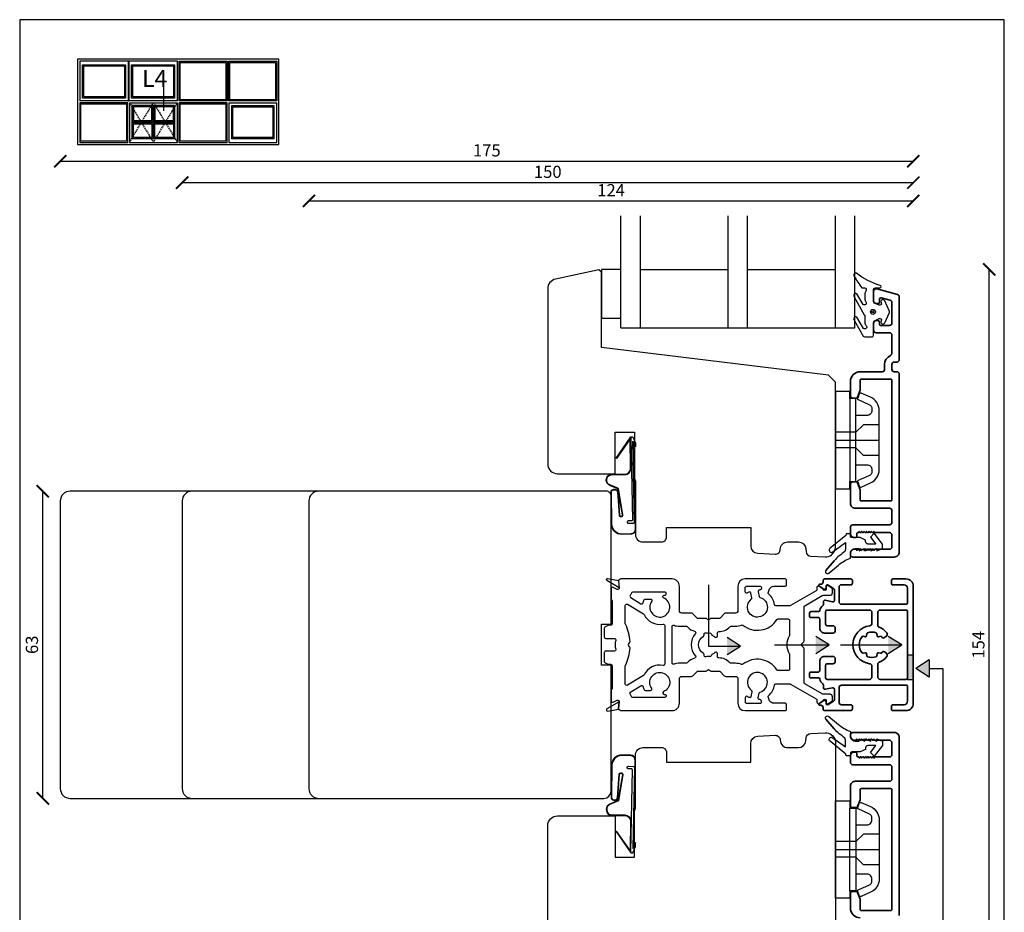
# Model space of a CAD drawing. Units: millimetres. Extents: x 3 to 205, y 4 to 293.
# Drawn here: x 3 to 205, y 110 to 293 of the extents above; entities that cross this region are included whole.
import ezdxf

# ---------------------------------------------------------------- set-up
doc = ezdxf.new("R2010")
doc.units = ezdxf.units.MM
doc.header["$LTSCALE"] = 0.5
doc.linetypes.add('DASHED', pattern=[0.75, 0.5, -0.25])
doc.layers.add('alu', color=5, linetype='Continuous', lineweight=35)
doc.layers.add('DoNotPlot', color=7, linetype='Continuous', plot=False)
for name, color, linetype in [('Gummi', 1, 'Continuous'), ('GUMMIliste', 3, 'Continuous'), ('Hvid Tekst', 7, 'Continuous'), ('Mål_1', 1, 'Continuous')]:
    doc.layers.add(name, color=color, linetype=linetype)
doc.styles.add('Ariel Black', font='ariblk.ttf')
doc.styles.get("Standard").update_dxf_attribs({"font": 'arial.ttf'})
doc.dimstyles.new('M1', dxfattribs={"dimtxt": 2.5, "dimasz": 2.5, "dimexe": 1.25, "dimexo": 0.625, "dimtad": 1, "dimdec": 1, "dimtxsty": 'Standard', "dimblk": 'ARCHTICK', "dimcen": 2.5, "dimse1": 1, "dimse2": 1, "dimadec": 1, "dimazin": 0, "dimtfac": 1, "dimtdec": 1, "dimtmove": 0, "dimatfit": 3, "dimldrblk": 'NONE', "dimfxl": 1, "dimarcsym": 0})

# ---------------------------------------------------------------- blocks, each defined once
blk = doc.blocks.new('c62k')
at = {"layer": 'alu'}
for points in [[(-4443.64, 954.05, -0.414214), (-4443.34, 954.35), (-4440.74, 954.35, -0.414214), (-4440.44, 954.05), (-4440.44, 952.85, 0.414214), (-4439.94, 952.35), (-4439.44, 952.35, 0.414214), (-4438.94, 952.85), (-4438.94, 954.55, 0.414214), (-4439.94, 955.55), (-4441.84, 955.55, -0.414214), (-4442.14, 955.85), (-4442.14, 957.36, 0.414214), (-4442.44, 957.66), (-4443.04, 957.66, 0.414214), (-4443.34, 957.36), (-4443.34, 955.82, -0.365977), (-4443.59, 955.53, 0.201184), (-4444.57, 954.91, -0.245136), (-4444.82, 954.78), (-4445.39, 954.78, 0.478583), (-4445.68, 954.42), (-4445.35, 952.91, -0.478583), (-4445.65, 952.55), (-4447.83, 952.55, -0.253968), (-4448.08, 952.69), (-4448.8, 953.79, -0.594937), (-4448.54, 954.25), (-4448.22, 954.25, 0.594937), (-4447.97, 954.71), (-4448.58, 955.65, 0.746735), (-4448.94, 955.54), (-4448.94, 955.35, -0.414214), (-4449.44, 954.85), (-4449.74, 954.85, 0.414214), (-4450.04, 954.55), (-4450.04, 949.15, 0.414214), (-4449.74, 948.85), (-4449.14, 948.85, 0.414214), (-4448.84, 949.15), (-4448.84, 951.08, -0.414214), (-4448.34, 951.58), (-4445.34, 951.58, -0.414214), (-4444.84, 951.08), (-4444.84, 937.85, -0.414214), (-4445.14, 937.55), (-4448.14, 937.55, -0.414214), (-4448.84, 938.25), (-4448.84, 940.55, 0.414214), (-4449.14, 940.85), (-4449.74, 940.85, 0.414214), (-4450.04, 940.55), (-4450.04, 937.85, 0.414214), (-4448.54, 936.35), (-4436.54, 936.35), (-4424.54, 936.35, 0.414214), (-4423.04, 937.85), (-4423.04, 940.55, 0.414214), (-4423.34, 940.85), (-4423.94, 940.85, 0.414214), (-4424.24, 940.55), (-4424.24, 938.25, -0.414214), (-4424.94, 937.55), (-4427.94, 937.55, -0.414214), (-4428.24, 937.85), (-4428.24, 951.08, -0.414214), (-4427.74, 951.58), (-4424.74, 951.58, -0.414214), (-4424.24, 951.08), (-4424.24, 949.15, 0.414214), (-4423.94, 948.85), (-4423.34, 948.85, 0.414214), (-4423.04, 949.15), (-4423.04, 954.55, 0.414214), (-4423.34, 954.85), (-4423.64, 954.85, -0.414214), (-4424.14, 955.35), (-4424.14, 955.54, 0.746735), (-4424.51, 955.65), (-4425.12, 954.71, 0.594937), (-4424.87, 954.25), (-4424.54, 954.25, -0.594937), (-4424.29, 953.79), (-4425.01, 952.69, -0.253968), (-4425.26, 952.55), (-4427.44, 952.55, -0.478583), (-4427.74, 952.91), (-4427.41, 954.42, 0.478583), (-4427.7, 954.78), (-4428.27, 954.78, -0.245136), (-4428.51, 954.91, 0.201184), (-4429.49, 955.53, -0.365977), (-4429.74, 955.82), (-4429.74, 957.36, 0.414214), (-4430.04, 957.66), (-4430.64, 957.66, 0.414214), (-4430.94, 957.36), (-4430.94, 955.85, -0.414214), (-4431.24, 955.55), (-4433.14, 955.55, 0.414214), (-4434.14, 954.55), (-4434.14, 952.85, 0.414214), (-4433.64, 952.35), (-4433.14, 952.35, 0.414214), (-4432.64, 952.85), (-4432.64, 954.05, -0.414214), (-4432.34, 954.35), (-4429.74, 954.35, -0.414214), (-4429.44, 954.05), (-4429.44, 945.35, -0.414214), (-4429.94, 944.85), (-4432.17, 944.85, -0.381238), (-4432.67, 945.29, 0.892143), (-4440.42, 945.29, -0.381238), (-4440.92, 944.85), (-4443.14, 944.85, -0.414214), (-4443.64, 945.35)], [(-4443.14, 943.65), (-4440.6, 943.65, -0.302259), (-4440.14, 943.34, 0.126396), (-4438.97, 941.8, 0.458134), (-4438.23, 941.94), (-4437.94, 942.43, 0.393426), (-4438, 942.7, -0.024684), (-4438.21, 942.85, -0.26911), (-4438.28, 943.04), (-4438.19, 943.52, 0.414214), (-4438.35, 943.76), (-4438.84, 943.84, -0.26911), (-4438.99, 943.97, -0.174096), (-4438.99, 945.73, -0.26911), (-4438.84, 945.86), (-4438.35, 945.94, 0.414214), (-4438.19, 946.17), (-4438.28, 946.66, -0.26911), (-4438.21, 946.85, -0.361521), (-4434.88, 946.85, -0.26911), (-4434.81, 946.66), (-4434.9, 946.17, 0.414214), (-4434.74, 945.94), (-4434.25, 945.86, -0.26911), (-4434.1, 945.73, -0.174096), (-4434.1, 943.97, -0.26911), (-4434.25, 943.84), (-4434.74, 943.76, 0.414214), (-4434.9, 943.52), (-4434.81, 943.04, -0.26911), (-4434.88, 942.85, -0.024684), (-4435.09, 942.7, 0.393426), (-4435.15, 942.43), (-4434.86, 941.94, 0.458134), (-4434.12, 941.8, 0.126396), (-4432.95, 943.34, -0.302259), (-4432.49, 943.65), (-4429.94, 943.65, -0.414214), (-4429.44, 943.15), (-4429.44, 937.85, -0.414214), (-4429.74, 937.55), (-4436.54, 937.55), (-4443.34, 937.55, -0.414214), (-4443.64, 937.85), (-4443.64, 943.15, -0.414214)]]:
    blk.add_lwpolyline(points, format="xyb", close=True, dxfattribs=at)
blk = doc.blocks.new('_ArchTick')
at = {"color": 0, "linetype": 'ByBlock', "const_width": 0.15}
blk.add_lwpolyline([(-0.5, -0.5), (0.5, 0.5)], dxfattribs=at)
blk = doc.blocks.new('*D13')
at = {"layer": 'Defpoints', "color": 0, "transparency": 16777216}
for p in [(7.9, 195.92), (25.99, 195.92), (25.99, 132.92)]:
    blk.add_point(p, dxfattribs=at)
at = {"layer": 'Mål_1', "color": 0, "lineweight": -2, "transparency": 16777216}
blk.add_line((7.9, 132.92), (7.9, 195.92), dxfattribs=at)
at = {"layer": 'Mål_1', "color": 0, "lineweight": -2, "transparency": 16777216, "xscale": 2.500000347056542, "yscale": 2.500000347056542, "zscale": 2.500000347056542}
for p, rotation in [((7.9, 195.92), 90), ((7.9, 132.92), 270)]:
    blk.add_blockref('_ArchTick', p, dxfattribs=dict(at, rotation=rotation))
at = {"layer": 'Mål_1', "color": 0, "transparency": 16777216, "insert": (5.99, 164.42), "char_height": 2.5, "attachment_point": 5, "rotation": 90}
blk.add_mtext('63', dxfattribs=at)
blk = doc.blocks.new('_None')
blk = doc.blocks.new('*D14')
at = {"layer": 'Defpoints', "color": 0, "transparency": 16777216}
for p in [(186.49, 255.46), (62.49, 164.42), (186.49, 164.42)]:
    blk.add_point(p, dxfattribs=at)
at = {"layer": 'Mål_1', "color": 0, "lineweight": -2, "transparency": 16777216}
blk.add_line((62.49, 255.46), (186.49, 255.46), dxfattribs=at)
at = {"layer": 'Mål_1', "color": 0, "lineweight": -2, "transparency": 16777216, "xscale": 2.500000347056542, "yscale": 2.500000347056542, "zscale": 2.500000347056542, "rotation": 180}
blk.add_blockref('_ArchTick', (62.49, 255.46), dxfattribs=at)
at = {"layer": 'Mål_1', "color": 0, "lineweight": -2, "transparency": 16777216, "xscale": 2.500000347056542, "yscale": 2.500000347056542, "zscale": 2.500000347056542}
blk.add_blockref('_ArchTick', (186.49, 255.46), dxfattribs=at)
at = {"layer": 'Mål_1', "color": 0, "transparency": 16777216, "insert": (124.49, 257.34), "char_height": 2.5, "attachment_point": 5}
blk.add_mtext('124', dxfattribs=at)
blk = doc.blocks.new('*D15')
at = {"layer": 'Defpoints', "color": 0, "transparency": 16777216}
for p in [(186.49, 259.21), (36.49, 164.42), (186.49, 164.42)]:
    blk.add_point(p, dxfattribs=at)
at = {"layer": 'Mål_1', "color": 0, "lineweight": -2, "transparency": 16777216}
blk.add_line((36.49, 259.21), (186.49, 259.21), dxfattribs=at)
at = {"layer": 'Mål_1', "color": 0, "lineweight": -2, "transparency": 16777216, "xscale": 2.500000347056542, "yscale": 2.500000347056542, "zscale": 2.500000347056542, "rotation": 180}
blk.add_blockref('_ArchTick', (36.49, 259.21), dxfattribs=at)
at = {"layer": 'Mål_1', "color": 0, "lineweight": -2, "transparency": 16777216, "xscale": 2.500000347056542, "yscale": 2.500000347056542, "zscale": 2.500000347056542}
blk.add_blockref('_ArchTick', (186.49, 259.21), dxfattribs=at)
at = {"layer": 'Mål_1', "color": 0, "transparency": 16777216, "insert": (111.49, 261.11), "char_height": 2.5, "attachment_point": 5}
blk.add_mtext('150', dxfattribs=at)
blk = doc.blocks.new('*D16')
at = {"layer": 'Defpoints', "color": 0, "transparency": 16777216}
for p in [(186.49, 263.61), (11.49, 164.42), (186.49, 164.42)]:
    blk.add_point(p, dxfattribs=at)
at = {"layer": 'Mål_1', "color": 0, "lineweight": -2, "transparency": 16777216}
blk.add_line((11.49, 263.61), (186.49, 263.61), dxfattribs=at)
at = {"layer": 'Mål_1', "color": 0, "lineweight": -2, "transparency": 16777216, "xscale": 2.500000347056542, "yscale": 2.500000347056542, "zscale": 2.500000347056542, "rotation": 180}
blk.add_blockref('_ArchTick', (11.49, 263.61), dxfattribs=at)
at = {"layer": 'Mål_1', "color": 0, "lineweight": -2, "transparency": 16777216, "xscale": 2.500000347056542, "yscale": 2.500000347056542, "zscale": 2.500000347056542}
blk.add_blockref('_ArchTick', (186.49, 263.61), dxfattribs=at)
at = {"layer": 'Mål_1', "color": 0, "transparency": 16777216, "insert": (98.99, 265.51), "char_height": 2.5, "attachment_point": 5}
blk.add_mtext('175', dxfattribs=at)
blk = doc.blocks.new('*D17')
at = {"layer": 'Defpoints', "color": 0, "transparency": 16777216}
for p in [(124.49, 241.42), (202.06, 241.42), (124.49, 87.42)]:
    blk.add_point(p, dxfattribs=at)
at = {"layer": 'Mål_1', "color": 0, "lineweight": -2, "transparency": 16777216}
blk.add_line((202.06, 87.42), (202.06, 241.42), dxfattribs=at)
at = {"layer": 'Mål_1', "color": 0, "lineweight": -2, "transparency": 16777216, "xscale": 2.500000347056542, "yscale": 2.500000347056542, "zscale": 2.500000347056542}
for p, rotation in [((202.06, 241.42), 90), ((202.06, 87.42), 270)]:
    blk.add_blockref('_ArchTick', p, dxfattribs=dict(at, rotation=rotation))
at = {"layer": 'Mål_1', "color": 0, "transparency": 16777216, "insert": (200.16, 164.42), "char_height": 2.5, "attachment_point": 5, "rotation": 90}
blk.add_mtext('154', dxfattribs=at)
blk = doc.blocks.new('*E20')
at = {"true_color": 0x333333}
h = blk.add_hatch(color=250, dxfattribs=at)
h.dxf.hatch_style = 1
h.paths.add_polyline_path([(5, 17.66), (26.49, 17.66), (26.49, 38.75), (5, 38.75)])
blk.add_hatch(color=1).paths.add_polyline_path([(22.76, 30.84), (18.84, 29.42), (19.76, 32.88), (16.81, 29.93), (15.27, 33.65), (13.84, 29.96), (11.07, 32.9), (12.2, 29.29), (7.81, 30.87), (11.5, 27.44), (11.7, 27.66), (9.08, 30.09), (12.66, 28.81), (11.75, 31.74), (13.95, 29.4), (15.28, 32.85), (16.71, 29.4), (19.19, 31.88), (18.4, 28.95), (21.57, 30.09), (18.59, 27.16, 0.077026), (12.57, 27.16), (12.62, 26.86, -0.07898), (18.69, 26.84)])
for p, q in [((197, 38.75), (5, 38.75)), ((5, 5), (5, 38.75)), ((197, 38.75), (197, 5)), ((5, 17.66), (197, 17.66)), ((31.75, 17.66), (31.75, 5)), ((60.2, 5), (60.2, 17.66)), ((177, 17.66), (177, 5)), ((5, 13.44), (60.2, 13.44)), ((5, 9.22), (60.2, 9.22)), ((197, 5), (5, 5))]:
    blk.add_line(p, q)
blk.add_lwpolyline([(5, 38.75), (26.49, 38.75), (26.49, 17.66), (5, 17.66)], close=True)
blk.add_lwpolyline([(5, 38.75), (26.49, 38.75), (26.49, 17.66), (5, 17.66)], close=True)
at = {"layer": 'DoNotPlot'}
for points in [[(202, 0), (202, 289), (0, 289)], [(0, 289), (0, 0)], [(0, 0), (202, 0)]]:
    blk.add_lwpolyline(points, dxfattribs=at)
for s, height, p in [('MODEL:', 1.6, (27.4, 35.89)), ('COto 62 Træ-alu med komposit / COto 62 composite alu/wood', 4, (28.13, 29.81)), ('Post, vinduesramme, 63 mm, vandret, softline-profil', 4, (28.13, 24.31)), ('Mullion 63mm, sash TOP & BOTTOM outward opening, softline', 4, (28.13, 18.81)), ('REV:', 1.6, (5.25, 14.79)), ('25.11.2011/TA', 2, (10.56, 14.58)), ('REV:', 1.6, (32, 14.79)), ('TEGN / Drawing no:', 1.6, (60.45, 15.33)), ('MÅL / Scale:', 1.6, (177.25, 14.79)), ('REV:', 1.6, (5.25, 10.58)), ('16.01.2014/UK', 2, (10.56, 10.36)), ('REV:', 1.6, (32, 10.58)), ('1:1', 4, (182.36, 8.33)), ('24.01.2023/UK', 2, (10.56, 6.14)), ('REV:', 1.6, (5.25, 6.36)), ('REV:', 1.6, (32, 6.36)), ('© 2011', 1.3, (4.92, 2.15)), ('KRONE VINDUER A/S', 1.82, (12.15, 1.9)), ('Ret til ændringer forbeholdes', 1.3, (39.69, 2.15))]:
    blk.add_text(s, height=height).set_placement(p)
at = {"layer": 'Hvid Tekst', "attachment_point": 1}
for s, width, insert, char_height in [('{\\fWork Sans SemiBold|b0|i0|c0|p2;\\C255;\\c16777215;KRONE}', 15.6772, (8.02, 24.64), 3), ('{\\fWork Sans SemiBold|b0|i0|c0|p2;\\C255;\\c16777215;®}', 1.1282, (23.53, 24.66), 0.5)]:
    blk.add_mtext_dynamic_manual_height_columns(s, width=width, gutter_width=20, heights=[0], dxfattribs=dict(at, insert=insert, char_height=char_height))

msp = doc.modelspace()

# ---------------------------------------------------------------- hatches: boundary and pattern name
h = msp.add_hatch(color=256)
h.paths.add_polyline_path([(151.063, 164.154), (148.285, 165.89), (148.285, 164.154)])
h.paths.add_polyline_path([(151.063, 164.154), (148.285, 164.154), (148.285, 162.403)])
h = msp.add_hatch(color=256)
h.paths.add_polyline_path([(169.25, 164.4), (166.471, 166.136), (166.471, 164.4)])
h.paths.add_polyline_path([(169.25, 164.4), (166.471, 164.4), (166.471, 162.649)])
h = msp.add_hatch(color=256)
h.paths.add_polyline_path([(184.136, 164.4), (181.357, 166.136), (181.357, 164.4)])
h.paths.add_polyline_path([(184.136, 164.4), (181.357, 164.4), (181.357, 162.649)])
h = msp.add_hatch(color=256)
h.dxf.hatch_style = 1
h.paths.add_polyline_path([(185.287, 157.319), (186.487, 157.319), (186.487, 162.319), (185.287, 162.319)])
at = {"true_color": 0x333333}
h = msp.add_hatch(color=250, dxfattribs=at)
h.dxf.hatch_style = 1
h.paths.add_polyline_path([(189.753, 161.3), (186.974, 159.55), (189.753, 157.799)])

# ---------------------------------------------------------------- linework, layer by layer
for p, q in [((56.329, 284.538), (15.043, 284.538)), ((15.043, 284.538), (15.043, 267.042)), ((15.481, 284.101), (15.481, 275.973)), ((25.465, 284.101), (15.481, 284.101)), ((25.465, 275.973), (25.465, 284.101)), ((25.465, 284.101), (25.52, 284.101)), ((25.52, 284.101), (25.52, 275.973)), ((35.504, 284.101), (25.52, 284.101)), ((35.504, 275.973), (35.504, 284.101)), ((35.869, 275.973), (35.869, 284.101)), ((35.869, 284.101), (45.698, 284.101)), ((36.102, 276.206), (36.102, 283.868)), ((36.102, 283.868), (45.465, 283.868)), ((45.465, 283.868), (45.465, 276.206)), ((45.465, 283.868), (45.465, 276.206)), ((45.698, 284.101), (45.698, 275.973)), ((45.698, 284.101), (45.698, 275.973)), ((46.062, 275.973), (46.062, 284.101)), ((46.062, 284.101), (55.892, 284.101)), ((46.062, 275.973), (46.062, 284.101)), ((46.062, 284.101), (55.892, 284.101)), ((46.296, 276.206), (46.296, 283.868)), ((46.296, 283.868), (55.658, 283.868)), ((46.296, 276.206), (46.296, 283.868)), ((46.296, 283.868), (55.658, 283.868)), ((55.658, 283.868), (55.658, 276.206)), ((55.658, 283.868), (55.658, 276.206)), ((55.892, 284.101), (55.892, 275.973)), ((55.892, 284.101), (55.892, 275.973)), ((56.329, 267.042), (56.329, 284.538)), ((56.329, 267.042), (56.329, 284.538)), ((32.754, 273.924), (32.754, 278.932)), ((25.465, 275.973), (15.481, 275.973)), ((25.31, 275.608), (15.481, 275.608)), ((15.481, 275.608), (15.481, 267.48)), ((15.714, 275.375), (25.077, 275.375)), ((15.714, 267.713), (15.714, 275.375)), ((25.077, 275.375), (25.077, 267.713)), ((25.31, 267.48), (25.31, 275.608)), ((25.465, 275.973), (25.52, 275.973)), ((35.504, 275.973), (25.52, 275.973)), ((25.675, 275.608), (25.675, 267.48)), ((25.675, 275.608), (35.504, 275.608)), ((35.504, 267.48), (35.504, 275.608)), ((45.698, 275.973), (35.869, 275.973)), ((45.698, 275.608), (35.869, 275.608)), ((35.869, 267.48), (35.869, 275.608)), ((45.465, 276.206), (36.102, 276.206)), ((36.102, 275.375), (45.465, 275.375)), ((36.102, 267.713), (36.102, 275.375)), ((45.465, 275.375), (45.465, 267.713)), ((45.465, 275.375), (45.465, 267.713)), ((45.698, 267.48), (45.698, 275.608)), ((45.698, 267.48), (45.698, 275.608)), ((55.892, 275.973), (46.062, 275.973)), ((55.892, 275.973), (46.062, 275.973)), ((46.062, 275.608), (46.062, 267.48)), ((46.062, 275.608), (55.892, 275.608)), ((46.062, 275.608), (46.062, 267.48)), ((46.062, 275.608), (55.892, 275.608)), ((55.658, 276.206), (46.296, 276.206)), ((55.658, 276.206), (46.296, 276.206)), ((55.892, 267.48), (55.892, 275.608)), ((55.892, 267.48), (55.892, 275.608)), ((15.043, 267.042), (56.329, 267.042)), ((15.481, 267.48), (25.31, 267.48)), ((25.077, 267.713), (15.714, 267.713)), ((25.675, 267.48), (35.504, 267.48)), ((35.869, 267.48), (45.698, 267.48)), ((45.465, 267.713), (36.102, 267.713)), ((46.062, 267.48), (55.892, 267.48)), ((46.062, 267.48), (55.892, 267.48)), ((126.492, 229.419), (126.492, 252.406)), ((130.492, 229.419), (130.492, 252.406)), ((148.492, 229.419), (148.492, 252.406)), ((152.492, 229.419), (152.492, 252.406)), ((170.492, 229.419), (170.492, 252.406)), ((174.492, 229.419), (174.492, 252.406)), ((130.492, 241.419), (148.492, 241.419)), ((152.492, 241.419), (170.492, 241.419)), ((126.492, 229.419), (174.492, 229.419)), ((173.492, 214.905), (173.492, 197.905)), ((174.692, 201.338), (174.692, 211.472)), ((170.492, 206.405), (179.492, 206.405)), ((144.483, 176.728), (144.483, 164.154)), ((151.063, 164.154), (148.285, 165.89)), ((169.25, 164.4), (166.471, 166.136)), ((184.136, 164.4), (181.357, 166.136)), ((144.483, 164.154), (151.063, 164.154)), ((148.285, 162.403), (151.063, 164.154)), ((157.992, 164.4), (169.25, 164.4)), ((166.471, 162.649), (169.25, 164.4)), ((171.561, 164.4), (184.136, 164.4)), ((181.357, 162.649), (184.136, 164.4)), ((189.753, 161.3), (186.974, 159.55)), ((189.753, 161.3), (189.753, 157.799)), ((189.753, 157.799), (186.974, 159.55)), ((189.753, 159.55), (192.531, 159.55)), ((192.531, 159.55), (192.531, 69.083)), ((173.492, 113.934), (173.492, 130.934)), ((174.692, 127.5), (174.692, 117.367)), ((170.492, 122.434), (179.492, 122.434))]:
    msp.add_line(p, q)
at = {"linetype": 'DASHED'}
for p, q in [((25.675, 275.608), (30.589, 267.48)), ((25.675, 267.48), (30.589, 275.608)), ((30.589, 267.48), (35.504, 275.608)), ((30.589, 275.608), (35.504, 267.48))]:
    msp.add_line(p, q, dxfattribs=at)
for points in [[(24.882, 283.372), (24.882, 276.556), (16.064, 276.556), (16.064, 283.372)], [(24.648, 283.139), (24.648, 276.789), (16.297, 276.789), (16.297, 283.139)], [(34.921, 283.372), (34.921, 276.556), (26.103, 276.556), (26.103, 283.372)], [(34.688, 283.139), (34.688, 276.789), (26.337, 276.789), (26.337, 283.139)], [(30.506, 275.025), (26.258, 275.025), (26.258, 271.7), (30.506, 271.7)], [(26.258, 275.025), (34.921, 275.025), (34.921, 268.209), (26.258, 268.209)], [(30.271, 274.79), (26.493, 274.79), (26.493, 271.936), (30.271, 271.936)], [(34.921, 275.025), (30.673, 275.025), (30.673, 271.7), (34.921, 271.7)], [(34.685, 274.79), (30.908, 274.79), (30.908, 271.936), (34.685, 271.936)], [(46.646, 268.209), (46.646, 275.025), (55.309, 275.025), (55.309, 268.209)], [(46.646, 268.209), (46.646, 275.025), (55.309, 275.025), (55.309, 268.209)], [(46.879, 268.442), (46.879, 274.792), (55.075, 274.792), (55.075, 268.442)], [(46.879, 268.442), (46.879, 274.792), (55.075, 274.792), (55.075, 268.442)], [(30.506, 268.209), (26.258, 268.209), (26.258, 271.534), (30.506, 271.534)], [(30.271, 268.444), (26.493, 268.444), (26.493, 271.298), (30.271, 271.298)], [(34.921, 268.209), (30.673, 268.209), (30.673, 271.534), (34.921, 271.534)], [(34.685, 268.444), (30.908, 268.444), (30.908, 271.298), (34.685, 271.298)], [(185.287, 157.319), (186.487, 157.319), (186.487, 162.319), (185.287, 162.319)]]:
    msp.add_lwpolyline(points, close=True)
for points in [[(170.492, 218.281), (169.073, 219.7), (122.492, 225.419), (122.492, 240.819), (121.997, 241.314), (113.076, 239.418, 0.3565631), (111.492, 237.444), (111.492, 201.504, 0.4142136), (113.492, 199.504), (125.292, 199.504), (125.292, 207.985), (125.292, 208.004), (129.292, 208.004), (129.292, 198.523, -0.131326), (129.492, 197.775), (129.492, 187.004, 0.4142136), (130.992, 185.504), (134.842, 185.504, 0.4142136), (135.842, 186.504), (135.842, 188.504), (153.142, 188.504), (153.142, 184.675, 0.3989595), (154.563, 183.177), (158.143, 182.99, 0.4284355), (159.186, 183.995, -0.4159804), (160.686, 185.504), (162.947, 185.504, -0.3889095), (164.442, 184.135), (164.495, 183.519, 0.3739091), (165.439, 182.607), (168.387, 182.453, 0.3788721), (170.461, 184.103), (170.492, 184.275)], [(177.705, 197.615, 0.2969162), (179.492, 200.359), (179.492, 206.405), (179.492, 212.451, 0.2969162), (177.705, 215.195), (175.81, 216.033, 0.4329508), (175.408, 215.862), (175.088, 214.994, 0.4460028), (175.18, 214.711), (177.396, 213.732, -0.2969162), (177.992, 212.817), (177.992, 212.472, -0.4142136), (176.992, 211.472), (174.692, 211.472), (174.692, 214.905), (173.492, 214.905), (173.492, 216.405), (170.492, 216.405), (170.492, 196.405), (173.492, 196.405), (173.492, 197.905), (174.692, 197.905), (174.692, 198.067), (174.692, 201.338), (176.992, 201.338, -0.4142136), (177.992, 200.338), (177.992, 199.993, -0.2969162), (177.396, 199.078), (175.18, 198.099, 0.4460028), (175.088, 197.816), (175.408, 196.948, 0.4329508), (175.81, 196.777)], [(122.492, 168.619), (124.492, 168.619), (124.492, 194.919, 0.4142136), (123.492, 195.919), (64.492, 195.919, 0.4142136), (62.492, 193.919), (62.492, 134.919, 0.4142136), (64.492, 132.919), (122.999, 132.919, 0.4127566), (124.492, 134.419), (124.492, 160.219), (122.492, 160.219)], [(126.146, 176.129), (123.631, 177.578, -0.8464943), (123.803, 178.04), (126.02, 177.612, 0.1422229), (125.992, 177.447)], [(155.052, 174.112, -4.2403615), (153.253, 173.764, 0.2842014), (153.365, 174.059), (153.18, 175.014, 0.5142011), (152.737, 175.218, 0.0227343), (152.464, 175.045, -0.6068942), (151.992, 175.29), (151.992, 176.12, -0.4142136), (152.292, 176.42), (155.052, 176.42, -0.4956959), (155.342, 176.04, 0.0095336), (155.302, 175.885, -0.3853951), (154.97, 175.656, -0.0013259), (154.989, 175.654, 0.5142011), (154.653, 175.299), (154.838, 174.344, 0.2842014)], [(131.043, 173.019, -0.0458267), (131.26, 173.631, -0.2925227), (131.532, 173.806), (132.568, 173.806, -0.6093481), (132.813, 173.332, 2.8810039), (135.251, 174.044, -0.7694959), (135.399, 174.605), (135.492, 174.605, 0.4142136), (135.792, 174.905), (135.792, 174.925, 0.4142136), (135.492, 175.225), (128.937, 175.225, 0.3128419), (128.656, 175.031, -0.0484596), (128.401, 174.509, 0.417399), (128.502, 174.095), (130.598, 172.836, 0.5024254)], [(131.16, 170.749, -0.1476817), (131.277, 170.62, 0.3404412), (135.137, 168.654, -0.4695625), (135.492, 168.359), (135.492, 160.492, -0.4695625), (135.137, 160.197, 0.3404412), (131.277, 158.231, -0.1476817), (131.16, 158.102), (127.846, 156.112, -0.5831099), (127.392, 156.369), (127.392, 160.057, -0.1129767), (127.421, 160.187, 0.096518), (128.371, 163.792, 0.2124932), (128.286, 164.02), (128.096, 164.216, -0.195421), (128.01, 164.426, -0.195421), (128.096, 164.635), (128.286, 164.831, 0.2124932), (128.371, 165.06, 0.096518), (127.421, 168.664, -0.1129767), (127.392, 168.795), (127.392, 172.482, -0.5831099), (127.846, 172.739)], [(131.043, 155.832, 0.0458267), (131.26, 155.22, 0.2925227), (131.532, 155.046), (132.568, 155.046, 0.6093481), (132.813, 155.519, -2.8810039), (135.251, 154.807, 0.7694959), (135.399, 154.246), (135.492, 154.246, -0.4142136), (135.792, 153.946), (135.792, 153.926, -0.4142136), (135.492, 153.626), (128.937, 153.626, -0.3128419), (128.656, 153.821, 0.0484596), (128.401, 154.342, -0.417399), (128.502, 154.756), (130.598, 156.015, -0.5024254)], [(155.052, 154.727, 4.2403615), (153.253, 155.075, -0.2842014), (153.365, 154.78), (153.18, 153.824, -0.5142011), (152.737, 153.621, -0.0227343), (152.464, 153.794, 0.6068942), (151.992, 153.548), (151.992, 152.719, 0.4142136), (152.292, 152.419), (155.052, 152.419, 0.4956959), (155.342, 152.799, -0.0095336), (155.302, 152.954, 0.3853951), (154.97, 153.183, 0.0013259), (154.989, 153.185, -0.5142011), (154.653, 153.539), (154.838, 154.495, -0.2842014)], [(126.146, 152.722), (123.631, 151.273, 0.8464943), (123.803, 150.811), (126.02, 151.239, -0.1422229), (125.992, 151.404)], [(177.705, 131.224, -0.2969162), (179.492, 128.48), (179.492, 122.434), (179.492, 116.387, -0.2969162), (177.705, 113.644), (175.81, 112.806, -0.4329508), (175.408, 112.977), (175.088, 113.844, -0.4460028), (175.18, 114.127), (177.396, 115.107, 0.2969162), (177.992, 116.022), (177.992, 116.367, 0.4142136), (176.992, 117.367), (174.692, 117.367), (174.692, 113.934), (173.492, 113.934), (173.492, 112.434), (170.492, 112.434), (170.492, 132.434), (173.492, 132.434), (173.492, 130.934), (174.692, 130.934), (174.692, 130.772), (174.692, 127.5), (176.992, 127.5, 0.4142136), (177.992, 128.5), (177.992, 128.846, 0.2969162), (177.396, 129.76), (175.18, 130.74, -0.4460028), (175.088, 131.023), (175.408, 131.89, -0.4329508), (175.81, 132.061)]]:
    msp.add_lwpolyline(points, format="xyb", close=True)
at = {"linetype": 'Continuous'}
for points in [[(179.492, 209.555), (176.242, 209.555), (174.692, 208.005), (170.492, 208.005)], [(179.492, 203.255), (176.242, 203.255), (174.692, 204.805), (170.492, 204.805)], [(179.492, 125.584), (176.242, 125.584), (174.692, 124.034), (170.492, 124.034)], [(179.492, 119.284), (176.242, 119.284), (174.692, 120.834), (170.492, 120.834)]]:
    msp.add_lwpolyline(points, dxfattribs=at)
at = {"flags": 128}
for points in [[(126.207, 191.041, 0.3943412), (126.496, 190.771), (126.517, 190.771, 0.464916), (126.803, 191.11), (125.896, 196.395), (124.221, 197.109, -0.3006287), (123.492, 198.213), (123.492, 198.219, -0.4142136), (124.692, 199.419), (127.273, 199.419, 0.4193348), (128.472, 200.64), (128.368, 206.629), (125.591, 202.653), (125.509, 202.711), (128.56, 207.078), (128.96, 207.085), (129.492, 205.779), (129.492, 205.011), (129.184, 205.711), (129.492, 188.092, -0.4142136), (128.509, 187.074), (126.706, 187.043, -0.4150936), (124.57, 189.112), (124.475, 195.703, -0.4033997), (125.044, 196.311), (125.254, 196.322, -0.4092982), (125.884, 195.763)], [(129.266, 189.564), (128.976, 206.185), (129.088, 205.929), (129.4, 188.09, -0.4142136), (128.508, 187.166), (126.705, 187.135, -0.4150936), (124.662, 189.114), (124.567, 195.704, -0.4033997), (125.048, 196.219), (125.259, 196.23, -0.4092982), (125.792, 195.757), (126.115, 191.035, 0.3943412), (126.496, 190.679), (126.517, 190.679, 0.464916), (126.894, 191.126), (125.978, 196.46), (124.257, 197.193, -0.3006287), (123.584, 198.213), (123.584, 198.219, -0.4142136), (124.692, 199.327), (127.273, 199.327, 0.4193348), (128.564, 200.642), (128.458, 206.757), (128.563, 206.908), (128.857, 190.057, -0.4142136), (128.661, 189.853), (128.017, 189.842, 1), (128.025, 189.342), (129.069, 189.361, 0.4142136)], [(126.207, 137.797, -0.3943412), (126.496, 138.068), (126.517, 138.068, -0.464916), (126.803, 137.729), (125.896, 132.443), (124.221, 131.73, 0.3006287), (123.492, 130.626), (123.492, 130.619, 0.4142136), (124.692, 129.419), (127.273, 129.419, -0.4193348), (128.472, 128.198), (128.368, 122.21), (125.591, 126.185), (125.509, 126.128), (128.56, 121.76), (128.96, 121.753), (129.492, 123.06), (129.492, 123.828), (129.184, 123.128), (129.492, 140.747, 0.4142136), (128.509, 141.764), (126.706, 141.796, 0.4150936), (124.57, 139.726), (124.475, 133.136, 0.4033997), (125.044, 132.528), (125.254, 132.517, 0.4092982), (125.884, 133.075)], [(129.266, 139.275), (128.976, 122.653), (129.088, 122.909), (129.4, 140.749, 0.4142136), (128.508, 141.672), (126.705, 141.704, 0.4150936), (124.662, 139.725), (124.567, 133.134, 0.4033997), (125.048, 132.62), (125.259, 132.609, 0.4092982), (125.792, 133.082), (126.115, 137.804, -0.3943412), (126.496, 138.16), (126.517, 138.16, -0.464916), (126.894, 137.713), (125.978, 132.378), (124.257, 131.645, 0.3006287), (123.584, 130.626), (123.584, 130.619, 0.4142136), (124.692, 129.511), (127.273, 129.511, -0.4193348), (128.564, 128.197), (128.458, 122.082), (128.563, 121.931), (128.857, 138.782, 0.4142136), (128.661, 138.985), (128.017, 138.996, -1), (128.025, 139.496), (129.069, 139.478, -0.4142136)]]:
    msp.add_lwpolyline(points, format="xyb", close=True, dxfattribs=at)
for points in [[(38.492, 195.919), (13.492, 195.919, 0.4142136), (11.492, 193.919), (11.492, 134.919, 0.4142136), (13.492, 132.919), (38.492, 132.919)], [(64.492, 195.919), (63.992, 195.919), (38.492, 195.919, 0.4142136), (36.492, 193.919), (36.492, 134.919, 0.4142136), (38.492, 132.919), (38.992, 132.919), (63.992, 132.919), (64.492, 132.919)], [(163.515, 164.419, -0.199027), (163.603, 164.631), (163.995, 165.024, 0.1989124), (164.083, 165.236), (164.083, 172.175, -0.2679492), (164.233, 172.435), (167.81, 174.5, -0.1316525), (168.06, 174.567), (169.403, 174.567, 0.4142136), (169.903, 175.067), (169.903, 175.756, 0.2446984), (169.775, 176.002), (169.075, 176.492, 0.6068149), (168.603, 176.246), (168.603, 175.852, -0.9223202), (168.007, 175.803, 0.2113888), (167.874, 176.007), (167.184, 176.455, 0.6046188), (166.721, 176.195), (166.721, 175.776, -0.2679492), (166.571, 175.516), (161.323, 172.487, -0.1316525), (161.073, 172.42), (158.307, 172.42, -0.3704079), (158.01, 172.674, 0.177681), (156.83, 174.817, -0.264041), (156.732, 175.096, -0.0783505), (157.007, 175.89, -0.2769342), (157.89, 176.42), (160.199, 176.42, 0.409049), (160.493, 176.72), (160.494, 177.62, 0.4142594), (160.194, 177.92), (151.992, 177.919, 0.4142082), (150.492, 176.419), (150.492, 171.419, -0.4142136), (149.992, 170.919), (148.065, 170.919, 0.1989123), (147.712, 170.773), (146.846, 169.907, -0.1989124), (146.634, 169.819), (145.028, 169.819, 0.19848), (144.816, 169.732), (144.695, 169.611, -0.4137263), (144.271, 169.611), (144.151, 169.731, 0.1989124), (143.938, 169.819), (142.332, 169.819, -0.1989124), (142.12, 169.907), (141.255, 170.773, 0.1989124), (140.901, 170.919), (138.992, 170.919, -0.4141992), (138.492, 171.419), (138.492, 176.419, 0.4142136), (136.992, 177.919), (126.489, 177.919, 0.1584241), (126.313, 177.862), (126.114, 177.717, 0.2709017), (125.992, 177.44), (126.146, 176.123), (126.146, 176.076, -0.5018467), (125.76, 175.788), (124.922, 176.191, 0.5526), (124.492, 175.921), (124.492, 173.895, 0.2132936), (124.592, 173.672, -0.2132936), (124.692, 173.448), (124.692, 168.719, -0.4142136), (124.392, 168.419), (124.025, 168.419, 0.1080251), (123.9, 168.392), (123.266, 168.101, 0.2930747), (123.092, 167.828), (123.092, 166.019, 0.4142136), (123.392, 165.719), (125.166, 165.719, -0.5075459), (125.451, 165.328, 0.0771083), (125.31, 164.419, 0.0771083), (125.451, 163.51, -0.5075459), (125.166, 163.119), (123.392, 163.119, 0.4142136), (123.092, 162.819), (123.092, 161.01, 0.2930747), (123.266, 160.738), (123.9, 160.447, 0.1080251), (124.025, 160.419), (124.392, 160.419, -0.4142136), (124.692, 160.119), (124.692, 155.391, -0.2132936), (124.592, 155.167, 0.2132936), (124.492, 154.943), (124.492, 152.918, 0.5526), (124.922, 152.647), (125.76, 153.051, -0.5018467), (126.146, 152.763), (126.146, 152.716), (125.992, 151.399, 0.2709017), (126.114, 151.121), (126.313, 150.977, 0.1584241), (126.489, 150.919), (136.992, 150.919, 0.4142136), (138.492, 152.419), (138.492, 157.419, -0.4141992), (138.992, 157.919), (140.901, 157.919, 0.1989124), (141.255, 158.066), (142.12, 158.932, -0.1989124), (142.332, 159.019), (143.938, 159.019, 0.1989124), (144.151, 159.107), (144.271, 159.228, -0.4137263), (144.695, 159.228), (144.816, 159.107, 0.19848), (145.028, 159.019), (146.634, 159.019, -0.1989124), (146.846, 158.932), (147.712, 158.066, 0.1989123), (148.065, 157.919), (149.992, 157.919, -0.4142136), (150.492, 157.419), (150.492, 152.419, 0.4142082), (151.992, 150.919), (160.194, 150.919, 0.4142594), (160.494, 151.219), (160.493, 152.119, 0.409049), (160.199, 152.419), (157.89, 152.419, -0.2769342), (157.007, 152.948, -0.0783505), (156.732, 153.743, -0.264041), (156.83, 154.022, 0.177681), (158.01, 156.164, -0.3704079), (158.307, 156.419), (161.073, 156.419, -0.1316525), (161.323, 156.352), (166.571, 153.322, -0.2679492), (166.721, 153.063), (166.721, 152.644, 0.6046188), (167.184, 152.384), (167.874, 152.832, 0.2113888), (168.007, 153.035, -0.9223202), (168.603, 152.987), (168.603, 152.592, 0.6068149), (169.075, 152.347), (169.775, 152.837, 0.2446984), (169.903, 153.082), (169.903, 153.772, 0.4142136), (169.403, 154.272), (168.06, 154.272, -0.1316525), (167.81, 154.339), (164.233, 156.404, -0.2679492), (164.083, 156.664), (164.083, 163.603, 0.1989124), (163.995, 163.815), (163.603, 164.207, -0.199027), (163.515, 164.419)], [(143.427, 166.176, 0.2632359), (143.573, 166.433), (143.573, 166.58, -0.4698202), (143.928, 166.875, 0.0693843), (144.756, 166.836, -0.4143056), (145.082, 166.564, 0.2789896), (145.266, 166.314, -0.0752375), (145.792, 165.997, 0.6349783), (146.283, 166.228), (146.283, 166.82, -0.4187508), (146.588, 167.12, 0.2174678), (148.87, 168.119, -0.2134218), (149.094, 168.219), (149.992, 168.219, 0.0997854), (151.232, 168.469, -0.2746452), (151.536, 168.427, 0.4456365), (158.505, 169.581, -0.2560229), (158.758, 169.72), (160.783, 169.72, -0.4142136), (161.083, 169.42), (161.083, 166.36, -0.1433227), (161.035, 166.198, 0.2926569), (161.035, 162.64, -0.1433227), (161.083, 162.478), (161.083, 159.419, -0.4142136), (160.783, 159.119), (158.758, 159.119, -0.2560229), (158.505, 159.258, 0.4456365), (151.536, 160.412, -0.2746452), (151.232, 160.37, 0.0997854), (149.992, 160.619), (149.094, 160.619, -0.2134218), (148.87, 160.719, 0.2174678), (146.588, 161.719, -0.4187508), (146.283, 162.019), (146.283, 162.61, 0.6349783), (145.792, 162.841, -0.0752375), (145.266, 162.525, 0.2789896), (145.082, 162.275, -0.4143056), (144.756, 162.003, 0.0693843), (143.928, 161.964, -0.4698202), (143.573, 162.259), (143.573, 162.405, 0.2632359), (143.427, 162.662, -0.567405), (143.436, 166.182)], [(141.785, 166.733, 0.3684534), (141.779, 162.126, -0.5581121), (141.621, 161.64, 0.1373822), (140.211, 160.847), (140.078, 160.714, -0.1989124), (139.866, 160.626), (138.492, 160.626, 0.0877131), (137.395, 160.432, -0.5208501), (136.992, 160.714), (136.992, 168.138, -0.5208501), (137.395, 168.419, 0.0877131), (138.492, 168.225), (139.866, 168.225, -0.1989124), (140.078, 168.138), (140.211, 168.004, 0.1373822), (141.621, 167.211, -0.5581121), (141.779, 166.725)], [(111.492, 91.394), (111.492, 127.335, -0.4142136), (113.492, 129.335), (125.292, 129.335), (125.292, 120.854), (125.292, 120.835), (129.292, 120.835), (129.292, 130.315, 0.131326), (129.492, 131.064), (129.492, 141.835, -0.4142136), (130.992, 143.335), (134.842, 143.335, -0.4142136), (135.842, 142.335), (135.842, 140.335), (153.142, 140.335), (153.142, 144.163, -0.3989595), (154.563, 145.661), (158.143, 145.849, -0.4284355), (159.186, 144.844, 0.4159804), (160.686, 143.335), (162.947, 143.335, 0.3889095), (164.442, 144.704), (164.495, 145.32, -0.3739091), (165.439, 146.231), (168.387, 146.386, -0.3788721), (170.461, 144.736), (170.492, 144.563), (170.492, 104.838)]]:
    msp.add_lwpolyline(points, format="xyb")
at = {"layer": 'alu'}
for points in [[(174.892, 186.719, -0.4142136), (174.592, 186.419), (174.392, 186.419, -0.4142136), (173.592, 187.219), (173.592, 188.519, -0.4142136), (174.092, 189.019), (181.592, 189.019, 0.4142136), (182.092, 189.519), (182.092, 191.919, 0.4142136), (181.592, 192.419), (174.592, 192.419, -0.4142136), (173.592, 193.419), (173.592, 197.319, -0.4142136), (174.092, 197.819), (174.782, 197.819, -0.3152988), (175.063, 197.622), (175.574, 196.221, -0.0874887), (175.592, 196.118), (175.592, 194.119, 0.4142136), (175.792, 193.919), (181.892, 193.919, 0.4142136), (182.092, 194.119), (182.092, 218.719, 0.4142136), (181.892, 218.919), (175.792, 218.919, 0.4142136), (175.592, 218.719), (175.592, 216.721, -0.0874887), (175.574, 216.618), (175.063, 215.217, -0.3152988), (174.782, 215.019), (174.092, 215.019, -0.4142136), (173.592, 215.519), (173.592, 218.419, -0.4142136), (175.592, 220.419), (180.092, 220.419, 0.4142136), (180.592, 220.919), (180.592, 221.919, -0.2982166), (181.792, 223.752, 0.2982166), (182.092, 224.211), (182.092, 227.919, 0.4142136), (181.592, 228.419), (178.842, 228.419, -0.4142136), (178.342, 228.919), (178.342, 230.419, -0.4142136), (178.842, 230.919), (179.242, 230.919, -0.4142136), (179.542, 230.619), (179.542, 230.219, 0.4142136), (179.842, 229.919), (181.592, 229.919, 0.4142136), (182.092, 230.419), (182.092, 234.63, 0.3394543), (181.721, 235.113), (179.919, 235.595, 0.4931454), (179.542, 235.306), (179.542, 234.719, -0.4142136), (179.242, 234.419), (178.842, 234.419, -0.4142136), (178.342, 234.919), (178.342, 236.919, -0.4931454), (178.971, 237.402), (183.221, 236.264, -0.3394543), (183.592, 235.781), (183.592, 222.919, -0.4142136), (183.092, 222.419), (182.592, 222.419, 0.4142136), (182.092, 221.919), (182.092, 220.919, 0.4142136), (182.592, 220.419), (183.092, 220.419, -0.4142136), (183.592, 219.919), (183.592, 183.419, -0.4142136), (182.592, 182.419), (174.092, 182.419, -0.4142136), (173.592, 182.919), (173.592, 183.219, -0.4142136), (174.392, 184.019), (174.692, 184.019, -0.4142136), (174.892, 183.819), (174.892, 183.769), (175.037, 183.946, -0.7039799), (175.392, 183.819), (175.392, 183.769), (175.537, 183.946, -0.7039799), (175.892, 183.819), (175.892, 183.769), (176.037, 183.946, -0.7039799), (176.392, 183.819), (176.392, 183.769), (176.537, 183.946, -0.7039799), (176.892, 183.819), (176.892, 183.769), (177.037, 183.946, -0.7039799), (177.392, 183.819), (177.392, 183.769), (177.537, 183.946, -0.7039799), (177.892, 183.819), (177.892, 183.769), (178.037, 183.946, -0.7039799), (178.392, 183.819), (178.392, 183.769), (178.537, 183.946, -0.2243472), (178.692, 184.019), (181.592, 184.019, 0.4142136), (182.092, 184.519), (182.092, 186.919, 0.4142136), (181.592, 187.419), (178.692, 187.419, -0.2243472), (178.537, 187.492), (178.392, 187.669), (178.392, 187.619, -0.7039799), (178.037, 187.492), (177.892, 187.669), (177.892, 187.619, -0.7039799), (177.537, 187.492), (177.392, 187.669), (177.392, 187.619, -0.7039799), (177.037, 187.492), (176.892, 187.669), (176.892, 187.619, -0.7039799), (176.537, 187.492), (176.392, 187.669), (176.392, 187.619, -0.7039799), (176.037, 187.492), (175.892, 187.669), (175.892, 187.619, -0.7039799), (175.537, 187.492), (175.392, 187.669), (175.392, 187.619, -0.4142136), (175.192, 187.419), (175.092, 187.419, 0.4142136), (174.892, 187.219), (174.892, 186.719)], [(183.592, 108.919), (183.592, 145.419, 0.4142136), (182.592, 146.419), (174.092, 146.419, 0.4142136), (173.592, 145.919), (173.592, 145.619, 0.4142136), (174.392, 144.819), (174.692, 144.819, 0.4142136), (174.892, 145.019), (174.892, 145.069), (175.037, 144.892, 0.7039799), (175.392, 145.019), (175.392, 145.069), (175.537, 144.892, 0.7039799), (175.892, 145.019), (175.892, 145.069), (176.037, 144.892, 0.7039799), (176.392, 145.019), (176.392, 145.069), (176.537, 144.892, 0.7039799), (176.892, 145.019), (176.892, 145.069), (177.037, 144.892, 0.7039799), (177.392, 145.019), (177.392, 145.069), (177.537, 144.892, 0.7039799), (177.892, 145.019), (177.892, 145.069), (178.037, 144.892, 0.7039799), (178.392, 145.019), (178.392, 145.069), (178.537, 144.892, 0.2243472), (178.692, 144.819), (181.592, 144.819, -0.4142136), (182.092, 144.319), (182.092, 141.919, -0.4142136), (181.592, 141.419), (178.692, 141.419, 0.2243472), (178.537, 141.346), (178.392, 141.169), (178.392, 141.219, 0.7039799), (178.037, 141.346), (177.892, 141.169), (177.892, 141.219, 0.7039799), (177.537, 141.346), (177.392, 141.169), (177.392, 141.219, 0.7039799), (177.037, 141.346), (176.892, 141.169), (176.892, 141.219, 0.7039799), (176.537, 141.346), (176.392, 141.169), (176.392, 141.219, 0.7039799), (176.037, 141.346), (175.892, 141.169), (175.892, 141.219, 0.7039799), (175.537, 141.346), (175.392, 141.169), (175.392, 141.219, 0.4142136), (175.192, 141.419), (175.092, 141.419, -0.4142136), (174.892, 141.619), (174.892, 142.119)], [(174.892, 142.119, 0.4142136), (174.592, 142.419), (174.392, 142.419, 0.4142136), (173.592, 141.619), (173.592, 140.319, 0.4142136), (174.092, 139.819), (181.592, 139.819, -0.4142136), (182.092, 139.319), (182.092, 136.919, -0.4142136), (181.592, 136.419), (174.592, 136.419, 0.4142136), (173.592, 135.419), (173.592, 131.519, 0.4142136), (174.092, 131.019), (174.782, 131.019, 0.3152988), (175.063, 131.217), (175.574, 132.618, 0.0874887), (175.592, 132.721), (175.592, 134.719, -0.4142136), (175.792, 134.919), (181.892, 134.919, -0.4142136), (182.092, 134.719), (182.092, 110.119, -0.4142136), (181.892, 109.919), (175.792, 109.919, -0.4142136), (175.592, 110.119), (175.592, 112.118, 0.0874887), (175.574, 112.22), (175.063, 113.622, 0.3152988), (174.782, 113.819), (174.092, 113.819, 0.4142136), (173.592, 113.319), (173.592, 110.419, 0.4142136), (175.592, 108.419)]]:
    msp.add_lwpolyline(points, format="xyb", dxfattribs=at)
at = {"layer": 'Defpoints', "linetype": 'Continuous'}
msp.add_lwpolyline([(3.156, 3.636), (205.156, 3.636), (205.156, 292.636), (3.156, 292.636)], close=True, dxfattribs=at)
at = {"layer": 'Gummi', "color": 1}
for points in [[(173.582, 186.698), (173.582, 186.697), (173.583, 187.197), (172.683, 187.199), (172.677, 186.868), (169.435, 184.224), (169.435, 184.224, 0.8174022), (169.792, 183.359), (169.792, 183.358), (172.559, 185.373), (172.559, 185.373, -0.0929492), (172.47, 183.549, 0.0551824), (170.239, 181.66), (170.239, 181.66), (168.558, 179.666), (170.239, 181.66), (168.572, 179.682), (168.572, 179.683, 0.989867), (169.15, 179.13), (169.15, 179.13), (171.12, 180.774), (171.121, 180.774, -0.0712), (173.571, 182.198), (173.571, 182.197), (173.573, 182.997), (173.573, 182.998, -0.414214), (174.776, 184.195), (174.776, 184.194), (175.376, 184.193), (175.374, 183.693), (176.576, 184.19), (176.574, 183.69), (177.776, 184.187), (177.774, 183.687), (178.975, 184.184), (178.974, 183.684), (180.175, 184.181), (180.178, 185.081), (178.483, 187.285), (177.697, 186.503), (178.788, 185.084), (177.178, 185.088), (177.178, 185.089, -0.414214), (176.679, 185.59), (176.679, 185.59), (176.68, 185.89), (175.581, 186.392), (173.881, 186.396), (173.881, 186.397, -0.414214)], [(173.582, 142.141), (173.582, 142.141), (173.583, 141.641), (172.683, 141.639), (172.677, 141.97), (169.435, 144.615), (169.435, 144.614, -0.8174022), (169.792, 145.48), (169.792, 145.48), (172.559, 143.465), (172.559, 143.465, 0.0929492), (172.47, 145.29, -0.0551824), (170.239, 147.178), (170.239, 147.178), (168.558, 149.172), (170.239, 147.178), (168.572, 149.156), (168.572, 149.156, -0.989867), (169.15, 149.709), (169.15, 149.709), (171.12, 148.064), (171.121, 148.064, 0.0712), (173.571, 146.641), (173.571, 146.641), (173.573, 145.841), (173.573, 145.841, 0.414214), (174.776, 144.644), (174.776, 144.644), (175.376, 144.646), (175.374, 145.146), (176.576, 144.649), (176.574, 145.149), (177.776, 144.652), (177.774, 145.152), (178.975, 144.655), (178.974, 145.155), (180.175, 144.658), (180.178, 143.758), (178.483, 141.554), (177.697, 142.336), (178.788, 143.754), (177.178, 143.75), (177.178, 143.75, 0.414214), (176.679, 143.249), (176.679, 143.249), (176.68, 142.949), (175.581, 142.446), (173.881, 142.442), (173.881, 142.442, 0.414214)]]:
    msp.add_lwpolyline(points, format="xyb", close=True, dxfattribs=at)
at = {"layer": 'GUMMIliste'}
msp.add_lwpolyline([(126.492, 231.419), (126.492, 241.419), (122.492, 241.419), (122.492, 231.419)], close=True, dxfattribs=at)
msp.add_lwpolyline([(178.345, 235.101), (178.345, 237.317, -0.4142135), (178.645, 237.617), (179.625, 237.617, 0.93086), (179.661, 238.114, -0.0957458), (174.841, 240.618, 0.9029163), (174.391, 239.962, 0.0395359), (175.951, 237.66, 0.1374277), (176.106, 237.617), (176.445, 237.617, -0.6261637), (176.76, 236.969, 0.1683207), (176.545, 236.351), (176.545, 235.384, 0.1682991), (176.76, 234.765, -0.880136), (176.203, 234.199), (174.889, 236.4, 0.9165877), (174.353, 235.809), (176.439, 232.129, -0.1890723), (176.545, 231.858), (176.545, 230.594, 0.1962616), (176.831, 229.894, -0.9329689), (176.301, 229.298), (174.892, 231.597, 0.9357318), (174.363, 230.999), (176.228, 227.735, 0.2001175), (176.512, 227.617), (178.095, 227.617, 0.4140604), (178.345, 227.867), (178.345, 230.293, -0.2916889), (178.807, 231.019), (179.45, 231.315, -0.6616023), (179.927, 230.882), (179.926, 230.881), (179.873, 230.73, 0.9592555), (180.615, 230.433), (181.588, 232.594, 0.2147171), (181.588, 232.8), (180.615, 234.961, 0.9591756), (179.873, 234.664), (179.926, 234.514), (179.927, 234.512, -0.6616023), (179.449, 234.079), (178.81, 234.374, -0.292512), (178.345, 235.101)], format="xyb", dxfattribs=at)
for radius in [0.5, 0.2]:
    msp.add_circle((178.206, 232.697), radius, dxfattribs=at)

# ---------------------------------------------------------------- block references
msp.add_blockref('*E20', (3.156, 3.636))
at = {"layer": 'alu', "rotation": 90}
msp.add_blockref('c62k', (1122.837, 4600.964), dxfattribs=at)

# ---------------------------------------------------------------- texts
at = {"insert": (28.273, 282.316), "char_height": 3.456, "width": 5.19168, "attachment_point": 1, "style": 'Ariel Black'}
msp.add_mtext('\\pt77.76;{\\fArial|b0|i0|c0|p34;L4}', dxfattribs=at)

# ---------------------------------------------------------------- dimensions: what is measured, and where the dimension line sits
at = {"layer": 'Mål_1'}
for base, p1, picture, middle in [((186.487, 263.605), (11.492, 164.419), '*D16', (98.989, 263.605)), ((186.487, 259.205), (36.492, 164.419), '*D15', (111.489, 259.205)), ((186.487, 255.455), (62.492, 164.419), '*D14', (124.489, 255.455))]:
    dim = msp.add_linear_dim(base=base, p1=p1, p2=(186.487, 164.419), dimstyle='M1', override={"dimscale": 1, "dimlfac": 1}, dxfattribs=at)
    dim.commit()
    dim.dimension.update_dxf_attribs({"geometry": picture, "text_midpoint": middle, "dimtype": 160})
dim = msp.add_linear_dim(base=(202.064, 241.419), p1=(124.492, 87.419), p2=(124.492, 241.419), angle=90, dimstyle='M1', override={"dimscale": 1, "dimlfac": 1}, dxfattribs=at)
dim.commit()
dim.dimension.update_dxf_attribs({"geometry": '*D17', "text_midpoint": (202.064, 164.419), "dimtype": 160})
dim = msp.add_linear_dim(base=(7.896, 195.919), p1=(25.992, 132.919), p2=(25.992, 195.919), angle=90, dimstyle='M1', override={"dimscale": 1, "dimlfac": 1}, dxfattribs=at)
dim.commit()
dim.dimension.update_dxf_attribs({"geometry": '*D13', "text_midpoint": (5.993, 164.419)})

doc.saveas('drawing.dxf')
